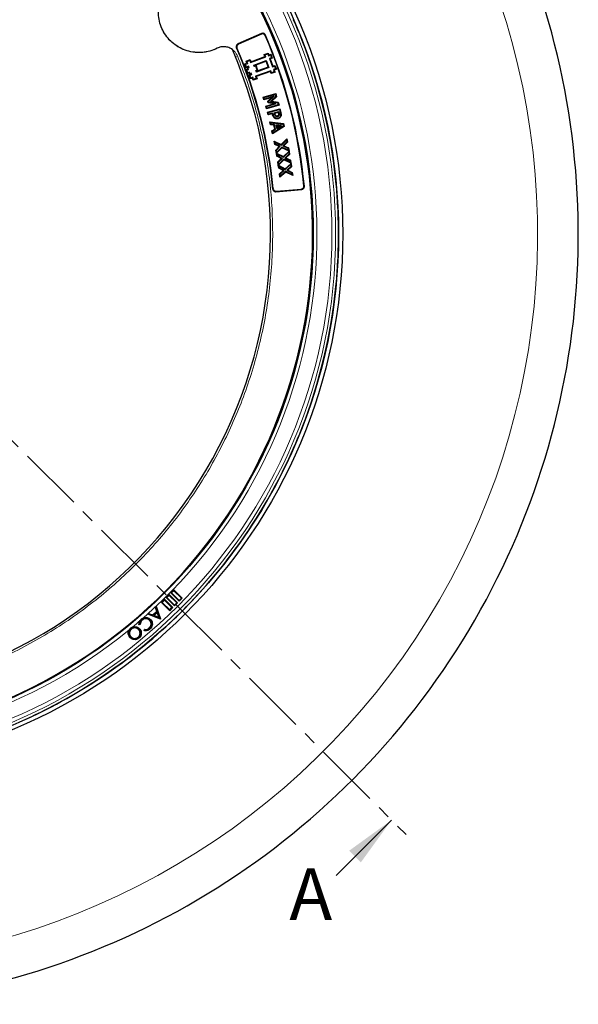
# Model space of a CAD drawing. Units: millimetres. Extents: x 0 to 420, y 0 to 436.
# Drawn here: x 146 to 200, y 120 to 216 of the extents above; entities that cross this region are included whole.
import ezdxf

# ---------------------------------------------------------------- set-up
doc = ezdxf.new("R2010")
doc.units = ezdxf.units.MM
doc.linetypes.add('CENTER', pattern=[10.16, 6.35, -1.27, 1.27, -1.27])
doc.styles.add('SLDTEXTSTYLE0', font='TXT', dxfattribs={"width": 0.605})

msp = doc.modelspace()

# ---------------------------------------------------------------- linework, layer by layer
at = {"color": 7, "linetype": 'Continuous', "lineweight": 25}
for p, q in [((169.6393, 214.5864), (167.3455, 213.5782)), ((169.6185, 214.5333), (167.3982, 213.5575)), ((168.5603, 211.7795), (170.0351, 212.3221)), ((168.5944, 211.8533), (169.9614, 212.3562)), ((169.8874, 212.5573), (170.2633, 212.6956)), ((169.9614, 212.3562), (169.8874, 212.5573)), ((169.8874, 212.5573), (169.9611, 212.5232)), ((169.9611, 212.5232), (170.2293, 212.6219)), ((170.0351, 212.3221), (169.9611, 212.5232)), ((169.9614, 212.3562), (170.0351, 212.3221)), ((170.2633, 212.6956), (170.2293, 212.6219)), ((170.2293, 212.6219), (170.3033, 212.4208)), ((170.2633, 212.6956), (170.3373, 212.4945)), ((170.3033, 212.4208), (170.5044, 212.4948)), ((170.3373, 212.4945), (170.3033, 212.4208)), ((170.3373, 212.4945), (170.5384, 212.5685)), ((170.603, 212.2266), (170.4019, 212.1526)), ((170.5384, 212.5685), (170.5044, 212.4948)), ((170.5044, 212.4948), (170.603, 212.2266)), ((170.5384, 212.5685), (170.6767, 212.1926)), ((170.6767, 212.1926), (170.603, 212.2266)), ((173.9462, 212.9303), (173.9466, 212.9305)), ((168.0174, 211.641), (168.2185, 211.715)), ((168.1557, 211.2651), (168.0174, 211.641)), ((168.0174, 211.641), (168.0911, 211.6069)), ((168.0911, 211.6069), (168.2922, 211.6809)), ((168.1897, 211.3388), (168.0911, 211.6069)), ((168.1445, 211.9161), (168.5204, 212.0544)), ((168.1445, 211.9161), (168.2182, 211.882)), ((168.2185, 211.715), (168.1445, 211.9161)), ((168.3568, 211.339), (168.1557, 211.2651)), ((168.1557, 211.2651), (168.1897, 211.3388)), ((168.3908, 211.4128), (168.1897, 211.3388)), ((168.2182, 211.882), (168.4863, 211.9807)), ((168.2922, 211.6809), (168.2182, 211.882)), ((168.2185, 211.715), (168.2922, 211.6809)), ((168.2324, 211.2634), (168.3665, 211.3127)), ((168.2817, 211.1293), (168.2324, 211.2634)), ((168.2324, 211.2634), (168.3061, 211.2294)), ((168.3061, 211.2294), (168.4402, 211.2787)), ((168.3568, 211.339), (168.3908, 211.4128)), ((168.3665, 211.3127), (168.3568, 211.339)), ((168.3665, 211.3127), (168.4402, 211.2787)), ((168.4402, 211.2787), (168.3908, 211.4128)), ((168.4863, 211.9807), (168.5204, 212.0544)), ((168.4863, 211.9807), (168.5603, 211.7795)), ((168.5204, 212.0544), (168.5944, 211.8533)), ((168.5944, 211.8533), (168.5603, 211.7795)), ((168.8848, 211.5184), (170.0914, 211.9623)), ((168.9341, 211.3843), (168.8848, 211.5184)), ((168.8848, 211.5184), (168.9585, 211.4843)), ((168.9341, 211.3843), (168.9681, 211.458)), ((169.0682, 211.4336), (168.9341, 211.3843)), ((168.9585, 211.4843), (170.0573, 211.8886)), ((168.9681, 211.458), (168.9585, 211.4843)), ((169.1022, 211.5073), (168.9681, 211.458)), ((169.0682, 211.4336), (169.1022, 211.5073)), ((169.2161, 211.0314), (169.0682, 211.4336)), ((169.2899, 210.9973), (169.1022, 211.5073)), ((170.338, 211.2919), (169.1314, 210.848)), ((170.2643, 211.326), (169.1654, 210.9217)), ((170.0914, 211.9623), (170.0573, 211.8886)), ((170.0573, 211.8886), (170.2643, 211.326)), ((170.0914, 211.9623), (170.338, 211.2919)), ((170.2643, 211.326), (170.338, 211.2919)), ((170.4019, 212.1526), (170.6979, 211.3482)), ((170.4756, 212.1186), (170.4019, 212.1526)), ((170.6767, 212.1926), (170.4756, 212.1186)), ((170.4756, 212.1186), (170.7319, 211.4219)), ((170.6979, 211.3482), (170.899, 211.4222)), ((170.7319, 211.4219), (170.6979, 211.3482)), ((170.7319, 211.4219), (170.933, 211.4959)), ((170.933, 211.4959), (170.899, 211.4222)), ((170.899, 211.4222), (170.9976, 211.154)), ((170.933, 211.4959), (171.0713, 211.12)), ((168.1476, 211.08), (168.2817, 211.1293)), ((168.1476, 211.08), (168.2213, 211.046)), ((168.2859, 210.7041), (168.1476, 211.08)), ((168.2213, 211.046), (168.3554, 211.0953)), ((168.32, 210.7778), (168.2213, 211.046)), ((168.2817, 211.1293), (168.3554, 211.0953)), ((168.2859, 210.7041), (168.32, 210.7778)), ((168.42, 210.7534), (168.2859, 210.7041)), ((168.3554, 211.0953), (168.3061, 211.2294)), ((168.4541, 210.8271), (168.32, 210.7778)), ((168.412, 210.5684), (168.6131, 210.6424)), ((168.412, 210.5684), (168.4857, 210.5343)), ((168.5503, 210.1925), (168.412, 210.5684)), ((168.42, 210.7534), (168.4541, 210.8271)), ((168.4693, 210.6194), (168.42, 210.7534)), ((168.5034, 210.6931), (168.4541, 210.8271)), ((168.4693, 210.6194), (168.5034, 210.6931)), ((168.6034, 210.6687), (168.4693, 210.6194)), ((168.4857, 210.5343), (168.6868, 210.6083)), ((168.5843, 210.2662), (168.4857, 210.5343)), ((168.6375, 210.7424), (168.5034, 210.6931)), ((168.7854, 210.3402), (168.5843, 210.2662)), ((168.6034, 210.6687), (168.6375, 210.7424)), ((168.6131, 210.6424), (168.6034, 210.6687)), ((168.6131, 210.6424), (168.6868, 210.6083)), ((168.6868, 210.6083), (168.6375, 210.7424)), ((168.7514, 210.2665), (168.7854, 210.3402)), ((168.8594, 210.1391), (168.7854, 210.3402)), ((170.5284, 210.9814), (169.0536, 210.4388)), ((169.0536, 210.4388), (169.1276, 210.2377)), ((169.1273, 210.4048), (169.0536, 210.4388)), ((169.0821, 210.9821), (169.2161, 211.0314)), ((169.1314, 210.848), (169.0821, 210.9821)), ((169.0821, 210.9821), (169.1558, 210.948)), ((170.4943, 210.9077), (169.1273, 210.4048)), ((169.1273, 210.4048), (169.2013, 210.2037)), ((169.1314, 210.848), (169.1654, 210.9217)), ((169.1558, 210.948), (169.2899, 210.9973)), ((169.1654, 210.9217), (169.1558, 210.948)), ((169.2161, 211.0314), (169.2899, 210.9973)), ((170.4943, 210.9077), (170.5284, 210.9814)), ((170.5683, 210.7066), (170.4943, 210.9077)), ((170.6024, 210.7803), (170.5284, 210.9814)), ((170.9442, 210.8449), (170.5683, 210.7066)), ((170.5683, 210.7066), (170.6024, 210.7803)), ((170.8705, 210.879), (170.6024, 210.7803)), ((170.9976, 211.154), (170.7965, 211.0801)), ((170.7965, 211.0801), (170.8705, 210.879)), ((170.8702, 211.046), (170.7965, 211.0801)), ((171.0713, 211.12), (170.8702, 211.046)), ((170.8702, 211.046), (170.9442, 210.8449)), ((170.9442, 210.8449), (170.8705, 210.879)), ((171.0713, 211.12), (170.9976, 211.154)), ((168.7514, 210.2665), (168.5503, 210.1925)), ((168.5503, 210.1925), (168.5843, 210.2662)), ((168.8254, 210.0654), (168.7514, 210.2665)), ((169.2013, 210.2037), (168.8254, 210.0654)), ((168.8254, 210.0654), (168.8594, 210.1391)), ((169.1276, 210.2377), (168.8594, 210.1391)), ((169.2013, 210.2037), (169.1276, 210.2377)), ((169.7961, 208.4073), (171.0092, 208.7533)), ((169.8688, 208.1517), (169.7961, 208.4073)), ((169.7961, 208.4073), (169.867, 208.3678)), ((169.867, 208.3678), (170.9697, 208.6824)), ((170.8586, 208.4938), (169.9083, 208.2227)), ((170.3004, 208.0032), (170.8586, 208.4938)), ((171.0302, 208.4697), (170.5017, 207.9987)), ((170.6293, 208.3687), (170.8586, 208.4938)), ((171.0952, 208.4508), (170.6302, 208.0363)), ((171.0092, 208.7533), (170.9697, 208.6824)), ((170.9697, 208.6824), (171.0302, 208.4697)), ((171.0092, 208.7533), (171.0952, 208.4508)), ((171.0952, 208.4508), (171.0302, 208.4697)), ((169.9083, 208.2227), (169.867, 208.3678)), ((170.6293, 208.3687), (169.8688, 208.1517)), ((169.8688, 208.1517), (169.9083, 208.2227)), ((170.0403, 207.5513), (170.8025, 207.7687)), ((170.0403, 207.5513), (170.1113, 207.5118)), ((170.1172, 207.2812), (170.0403, 207.5513)), ((170.1113, 207.5118), (171.0616, 207.7829)), ((170.1567, 207.3522), (170.1113, 207.5118)), ((171.3303, 207.6273), (170.1172, 207.2812)), ((171.2593, 207.6668), (170.1567, 207.3522)), ((170.2352, 208.0223), (170.6293, 208.3687)), ((170.2352, 208.0223), (170.3004, 208.0032)), ((170.2824, 207.8572), (170.2352, 208.0223)), ((170.2824, 207.8572), (170.3277, 207.9077)), ((170.8025, 207.7687), (170.2824, 207.8572)), ((170.3277, 207.9077), (170.3004, 208.0032)), ((171.0616, 207.7829), (170.3277, 207.9077)), ((170.6302, 208.0363), (170.5017, 207.9987)), ((170.5017, 207.9987), (171.1964, 207.8876)), ((170.6302, 208.0363), (171.2416, 207.9385)), ((170.8025, 207.7687), (171.0616, 207.7829)), ((171.1964, 207.8876), (171.2416, 207.9385)), ((171.1964, 207.8876), (171.2593, 207.6668)), ((171.2416, 207.9385), (171.3303, 207.6273)), ((171.3303, 207.6273), (171.2593, 207.6668)), ((170.1172, 207.2812), (170.1567, 207.3522)), ((170.2014, 206.9673), (171.415, 207.2772)), ((170.2708, 206.6965), (170.2014, 206.9673)), ((170.2014, 206.9673), (170.2713, 206.9258)), ((170.6769, 206.8002), (170.2708, 206.6965)), ((170.2708, 206.6965), (170.3122, 206.7663)), ((170.2713, 206.9258), (171.3736, 207.2074)), ((170.3122, 206.7663), (170.2713, 206.9258)), ((170.7183, 206.8701), (170.3122, 206.7663)), ((170.6769, 206.8002), (170.7183, 206.8701)), ((170.6971, 206.7212), (170.6769, 206.8002)), ((170.7527, 206.7355), (170.7183, 206.8701)), ((170.8488, 206.9034), (171.284, 207.0143)), ((170.8488, 206.9034), (170.9186, 206.8619)), ((170.8767, 206.7937), (170.8488, 206.9034)), ((170.9186, 206.8619), (171.2425, 206.9445)), ((170.9322, 206.8083), (170.9186, 206.8619)), ((171.284, 207.0143), (171.2425, 206.9445)), ((171.2425, 206.9445), (171.2622, 206.8673)), ((171.284, 207.0143), (171.3179, 206.8813)), ((171.415, 207.2772), (171.3736, 207.2074)), ((171.3736, 207.2074), (171.4504, 206.9074)), ((171.415, 207.2772), (171.5061, 206.9212)), ((170.5085, 205.7315), (170.4424, 206.0215)), ((170.4424, 206.0215), (170.5168, 205.9539)), ((170.4424, 206.0215), (171.7588, 205.8484)), ((170.5085, 205.7315), (170.5555, 205.7837)), ((170.8377, 205.6921), (170.5085, 205.7315)), ((170.5555, 205.7837), (170.5168, 205.9539)), ((170.5168, 205.9539), (171.7117, 205.7966)), ((170.8847, 205.7443), (170.5555, 205.7837)), ((171.8218, 205.572), (170.7102, 204.8457)), ((171.757, 205.5982), (170.7479, 204.9389)), ((170.8377, 205.6921), (170.8847, 205.7443)), ((170.9239, 205.3138), (170.8377, 205.6921)), ((170.9889, 205.2871), (170.8847, 205.7443)), ((170.9272, 206.3607), (170.9585, 206.4088)), ((171.5738, 205.6612), (171.0258, 205.7275)), ((171.0258, 205.7275), (171.1088, 205.3636)), ((171.1, 205.6607), (171.0258, 205.7275)), ((171.1466, 205.456), (171.1, 205.6607)), ((171.1, 205.6607), (171.4082, 205.6234)), ((171.1088, 205.3636), (171.5738, 205.6612)), ((171.4082, 205.6234), (171.1466, 205.456)), ((171.5738, 205.6612), (171.4082, 205.6234)), ((171.7588, 205.8484), (171.7117, 205.7966)), ((171.7117, 205.7966), (171.757, 205.5982)), ((171.8218, 205.572), (171.757, 205.5982)), ((171.7588, 205.8484), (171.8218, 205.572)), ((170.6441, 205.1357), (170.9239, 205.3138)), ((170.7102, 204.8457), (170.6441, 205.1357)), ((170.7091, 205.109), (170.6441, 205.1357)), ((170.7091, 205.109), (170.9889, 205.2871)), ((170.7479, 204.9389), (170.7091, 205.109)), ((170.7102, 204.8457), (170.7479, 204.9389)), ((170.9239, 205.3138), (170.9889, 205.2871)), ((171.1466, 205.456), (171.1088, 205.3636)), ((170.9135, 203.8278), (170.8559, 204.1416)), ((170.8559, 204.1416), (170.9325, 204.0424)), ((170.8559, 204.1416), (171.5473, 203.8183)), ((170.9135, 203.8278), (170.9647, 203.8673)), ((171.3545, 203.6217), (170.9135, 203.8278)), ((170.9647, 203.8673), (170.9325, 204.0424)), ((170.9325, 204.0424), (171.5598, 203.749)), ((171.4523, 203.6394), (170.9647, 203.8673)), ((171.0152, 203.2759), (171.3545, 203.6217)), ((171.0771, 203.257), (171.4523, 203.6394)), ((171.3545, 203.6217), (171.4523, 203.6394)), ((171.5473, 203.8183), (172.085, 204.3669)), ((171.5473, 203.8183), (171.5598, 203.749)), ((171.5598, 203.749), (172.0485, 204.2476)), ((172.0826, 204.0619), (171.7076, 203.6798)), ((171.8054, 203.6974), (171.7076, 203.6798)), ((171.7076, 203.6798), (172.195, 203.4516)), ((172.1445, 204.043), (171.8054, 203.6974)), ((171.8054, 203.6974), (172.2461, 203.4911)), ((172.085, 204.3669), (172.0485, 204.2476)), ((172.0485, 204.2476), (172.0826, 204.0619)), ((172.1445, 204.043), (172.0826, 204.0619)), ((172.085, 204.3669), (172.1445, 204.043)), ((171.0747, 202.9521), (171.0152, 203.2759)), ((171.0152, 203.2759), (171.0771, 203.257)), ((171.1112, 203.0713), (171.0747, 202.9521)), ((171.0749, 202.9524), (171.0747, 202.9521)), ((171.0749, 202.9524), (171.0801, 202.9687)), ((171.1202, 202.668), (171.0749, 202.9524)), ((171.1112, 203.0713), (171.0771, 203.257)), ((171.0931, 202.9709), (171.0801, 202.9687)), ((171.0801, 202.9687), (171.1444, 202.8812)), ((171.6128, 203.5006), (171.0931, 202.9709)), ((171.0931, 202.9709), (171.7508, 202.6435)), ((171.6003, 203.5698), (171.1112, 203.0713)), ((171.1202, 202.668), (171.1723, 202.7062)), ((171.5536, 202.4522), (171.1202, 202.668)), ((171.1444, 202.8812), (171.7616, 202.574)), ((171.1723, 202.7062), (171.1444, 202.8812)), ((171.6518, 202.4675), (171.1723, 202.7062)), ((171.6128, 203.5006), (171.6003, 203.5698)), ((172.2272, 203.2765), (171.6003, 203.5698)), ((172.3038, 203.1773), (171.6128, 203.5006)), ((171.7508, 202.6435), (172.2994, 203.1767)), ((171.7508, 202.6435), (171.7616, 202.574)), ((171.7616, 202.574), (172.2601, 203.0585)), ((172.2897, 202.8728), (171.9071, 202.5016)), ((172.3511, 202.8524), (172.0053, 202.5168)), ((172.2461, 203.4911), (172.195, 203.4516)), ((172.195, 203.4516), (172.2272, 203.2765)), ((172.3038, 203.1773), (172.2272, 203.2765)), ((172.2461, 203.4911), (172.3038, 203.1773)), ((172.2994, 203.1767), (172.2601, 203.0585)), ((172.2601, 203.0585), (172.2897, 202.8728)), ((172.3511, 202.8524), (172.2897, 202.8728)), ((172.2994, 203.1767), (172.3511, 202.8524)), ((171.2077, 202.1165), (171.5536, 202.4522)), ((171.2077, 202.1165), (171.269, 202.096)), ((171.2554, 201.8168), (171.2077, 202.1165)), ((171.2971, 201.5016), (171.2553, 201.8169)), ((171.2553, 201.8169), (171.3267, 201.7148)), ((171.2553, 201.8169), (171.2554, 201.8168)), ((171.2637, 201.8053), (171.2554, 201.8168)), ((171.2986, 201.9104), (171.2637, 201.8053)), ((171.2744, 201.8069), (171.2637, 201.8053)), ((171.269, 202.096), (171.6518, 202.4675)), ((171.2986, 201.9104), (171.269, 202.096)), ((171.8084, 202.3251), (171.2744, 201.8069)), ((171.2744, 201.8069), (171.931, 201.4642)), ((171.7976, 202.3946), (171.2986, 201.9104)), ((171.3501, 201.5387), (171.3267, 201.7148)), ((171.3267, 201.7148), (171.94, 201.3948)), ((171.5536, 202.4522), (171.6518, 202.4675)), ((172.4144, 202.0876), (171.7976, 202.3946)), ((171.8084, 202.3251), (171.7976, 202.3946)), ((172.4886, 201.9865), (171.8084, 202.3251)), ((172.0053, 202.5168), (171.9071, 202.5016)), ((171.9071, 202.5016), (172.3865, 202.2626)), ((171.931, 201.4642), (172.4991, 201.9805)), ((171.94, 201.3948), (172.4566, 201.8643)), ((172.0053, 202.5168), (172.4385, 202.3008)), ((172.4385, 202.3008), (172.3865, 202.2626)), ((172.3865, 202.2626), (172.4144, 202.0876)), ((172.4886, 201.9865), (172.4144, 202.0876)), ((172.4385, 202.3008), (172.4886, 201.9865)), ((172.4991, 201.9805), (172.4566, 201.8643)), ((172.4566, 201.8643), (172.4815, 201.6776)), ((172.4991, 201.9805), (172.5423, 201.6553)), ((171.2971, 201.5016), (171.3501, 201.5387)), ((171.7262, 201.2777), (171.2971, 201.5016)), ((171.8257, 201.2906), (171.3501, 201.5387)), ((171.3695, 200.9535), (171.7262, 201.2777)), ((171.4127, 200.628), (171.3695, 200.9535)), ((171.3695, 200.9535), (171.4304, 200.9312)), ((171.9806, 201.1446), (171.4127, 200.628)), ((171.4552, 200.7442), (171.4127, 200.628)), ((171.4304, 200.9312), (171.8257, 201.2906)), ((171.4552, 200.7442), (171.4304, 200.9312)), ((171.9716, 201.2141), (171.4552, 200.7442)), ((171.7262, 201.2777), (171.8257, 201.2906)), ((171.931, 201.4642), (171.94, 201.3948)), ((172.5851, 200.8938), (171.9716, 201.2141)), ((171.9806, 201.1446), (171.9716, 201.2141)), ((172.6566, 200.7917), (171.9806, 201.1446)), ((172.4815, 201.6776), (172.0861, 201.3183)), ((172.1856, 201.3311), (172.0861, 201.3183)), ((172.0861, 201.3183), (172.5618, 201.0701)), ((172.5423, 201.6553), (172.1856, 201.3311)), ((172.1856, 201.3311), (172.6148, 201.1072)), ((172.5423, 201.6553), (172.4815, 201.6776)), ((172.6148, 201.1072), (172.5618, 201.0701)), ((172.5618, 201.0701), (172.5851, 200.8938)), ((172.6566, 200.7917), (172.5851, 200.8938)), ((172.6148, 201.1072), (172.6566, 200.7917)), ((171.0372, 199.2324), (173.5327, 199.4567)), ((171.0733, 199.276), (173.4889, 199.4931)), ((173.9466, 177.3253), (173.9462, 177.3254)), ((172.3061, 173.3659), (172.3065, 173.3658)), ((161.1272, 160.5807), (160.8241, 160.2776)), ((161.1272, 160.4994), (161.1272, 160.5807)), ((161.9353, 159.7725), (161.1272, 160.5807)), ((160.218, 159.6715), (159.915, 159.3685)), ((160.218, 159.5903), (160.218, 159.6715)), ((161.0262, 158.8634), (160.218, 159.6715)), ((160.6726, 160.1261), (160.3696, 159.823)), ((160.4508, 159.823), (160.3696, 159.823)), ((160.3696, 159.823), (161.1777, 159.0149)), ((160.6726, 160.0449), (160.4508, 159.823)), ((160.4508, 159.823), (161.1777, 159.0961)), ((160.6726, 160.0449), (160.6726, 160.1261)), ((161.4807, 159.318), (160.6726, 160.1261)), ((161.3995, 159.318), (160.6726, 160.0449)), ((160.9053, 160.2776), (160.8241, 160.2776)), ((160.8241, 160.2776), (161.6322, 159.4695)), ((161.1272, 160.4994), (160.9053, 160.2776)), ((160.9053, 160.2776), (161.6322, 159.5507)), ((161.8541, 159.7725), (161.1272, 160.4994)), ((161.6322, 159.5507), (161.8541, 159.7725)), ((161.6322, 159.4695), (161.9353, 159.7725)), ((161.8541, 159.7725), (161.9353, 159.7725)), ((163.436, 160.0901), (163.4357, 160.0904)), ((159.3274, 158.9166), (159.4243, 159.0089)), ((159.3489, 158.9112), (159.3274, 158.9166)), ((159.4638, 158.501), (159.3274, 158.9166)), ((159.3489, 158.9112), (159.4158, 158.9749)), ((159.4853, 158.4956), (159.3489, 158.9112)), ((159.4158, 158.9749), (159.4243, 159.0089)), ((159.4158, 158.9749), (159.8195, 157.7541)), ((159.4243, 159.0089), (159.841, 157.7487)), ((159.9962, 159.3685), (159.915, 159.3685)), ((159.915, 159.3685), (160.7231, 158.5603)), ((160.218, 159.5903), (159.9962, 159.3685)), ((159.9962, 159.3685), (160.7231, 158.6415)), ((160.945, 158.8634), (160.218, 159.5903)), ((160.7231, 158.6415), (160.945, 158.8634)), ((160.7231, 158.5603), (161.0262, 158.8634)), ((160.945, 158.8634), (161.0262, 158.8634)), ((161.1777, 159.0961), (161.3995, 159.318)), ((161.1777, 159.0149), (161.4807, 159.318)), ((161.1777, 159.0961), (161.1777, 159.0149)), ((161.3995, 159.318), (161.4807, 159.318)), ((161.6322, 159.5507), (161.6322, 159.4695)), ((157.971, 157.7215), (157.8559, 157.592)), ((158.1396, 157.8395), (157.971, 157.7215)), ((157.9836, 157.7076), (157.971, 157.7215)), ((158.5874, 158.2117), (158.6807, 158.3007)), ((158.6216, 158.2185), (158.5874, 158.2117)), ((159.8199, 157.7286), (158.5874, 158.2117)), ((158.6216, 158.2185), (158.685, 158.2789)), ((159.8156, 157.7504), (158.6216, 158.2185)), ((158.685, 158.2789), (158.6807, 158.3007)), ((158.6807, 158.3007), (159.0894, 158.1446)), ((158.685, 158.2789), (159.0938, 158.1229)), ((159.0894, 158.1446), (159.4638, 158.501)), ((159.0938, 158.1229), (159.0894, 158.1446)), ((159.0938, 158.1229), (159.4853, 158.4956)), ((159.513, 158.4142), (159.1731, 158.0904)), ((159.1731, 158.0904), (159.2074, 158.0971)), ((159.1731, 158.0904), (159.6854, 157.8913)), ((159.5045, 158.3801), (159.2074, 158.0971)), ((159.2074, 158.0971), (159.6552, 157.9232)), ((159.4853, 158.4956), (159.4638, 158.501)), ((159.513, 158.4142), (159.5045, 158.3801)), ((159.6552, 157.9232), (159.5045, 158.3801)), ((159.6854, 157.8913), (159.513, 158.4142)), ((159.6854, 157.8913), (159.6552, 157.9232)), ((159.8195, 157.7541), (159.8156, 157.7504)), ((159.8156, 157.7504), (159.8199, 157.7286)), ((159.8195, 157.7541), (159.841, 157.7487)), ((159.841, 157.7487), (159.8199, 157.7286)), ((160.7231, 158.6415), (160.7231, 158.5603)), ((156.9331, 156.8594), (156.7894, 156.6949)), ((157.1239, 156.9708), (156.9331, 156.8594)), ((156.9451, 156.8448), (156.9331, 156.8594)), ((156.9986, 156.7865), (157.0105, 156.772)), ((157.8608, 157.203), (157.7424, 157.1928)), ((157.8421, 157.2202), (157.7601, 157.2132)), ((158.029, 157.6467), (158.0416, 157.6328)), ((158.75, 156.8595), (158.7374, 156.8735)), ((158.7937, 157.62), (158.7798, 157.6074)), ((158.8052, 156.8008), (158.8179, 156.787)), ((158.8667, 157.6719), (158.8806, 157.6844)), ((160.4052, 157.0599), (160.4055, 157.0597)), ((156.8629, 155.9856), (156.8484, 155.9737)), ((156.9295, 156.0404), (156.9439, 156.0524)), ((157.674, 155.967), (157.662, 155.9814)), ((157.7366, 156.713), (157.7221, 156.701)), ((158.258, 156.6222), (158.2798, 156.7395)), ((158.2798, 156.6372), (158.2949, 156.7183)), ((147.1298, 148.1891), (147.1297, 148.1895))]:
    msp.add_line(p, q, dxfattribs=at)
at = {"color": 8, "linetype": 'Continuous', "lineweight": 18}
for p, q in [((169.6393, 214.5864), (169.6185, 214.5333)), ((170.0128, 214.4397), (169.9921, 214.3864)), ((167.2522, 213.1864), (167.1996, 213.2069)), ((167.3982, 213.5575), (167.3455, 213.5782)), ((167.2869, 212.4245), (167.0978, 212.3465)), ((170.6971, 206.7212), (170.7527, 206.7355)), ((170.8767, 206.7937), (170.9322, 206.8083)), ((171.3179, 206.8813), (171.2622, 206.8673)), ((171.4504, 206.9074), (171.5061, 206.9212)), ((173.7891, 199.7655), (173.7452, 199.8021)), ((170.7302, 199.4871), (170.7664, 199.5304)), ((171.0372, 199.2324), (171.0733, 199.276)), ((173.5327, 199.4567), (173.4889, 199.4931))]:
    msp.add_line(p, q, dxfattribs=at)
at = {"color": 7, "linetype": 'CENTER', "lineweight": 18}
msp.add_line((125.3678, 195.1279), (183.6591, 136.8185), dxfattribs=at)
at = {"color": 7, "linetype": 'Continuous', "lineweight": 18}
msp.add_line((176.8703, 132.8597), (182.2451, 138.2329), dxfattribs=at)
at = {"color": 7, "linetype": 'Continuous', "lineweight": 25, "flags": 128}
for points in [[(171.0077, 206.553), (171.0212, 206.5735), (171.0394, 206.6009)], [(171.1732, 206.582), (171.1783, 206.5622), (171.1876, 206.5264)], [(171.3313, 206.6554), (171.3117, 206.6612), (171.2762, 206.6717)], [(171.5152, 206.5595), (171.488, 206.5685), (171.4607, 206.5774)], [(171.2457, 206.312), (171.2387, 206.3398), (171.2317, 206.3677)], [(158.4783, 157.881), (158.479, 157.8866), (158.4797, 157.8921), (158.4806, 157.8996)], [(157.8039, 156.7683), (157.8082, 156.7719), (157.8126, 156.7755), (157.8183, 156.7803)], [(157.8421, 157.2202), (157.8515, 157.2116), (157.8608, 157.203)], [(157.7289, 155.909), (157.7325, 155.9046), (157.736, 155.9003), (157.7408, 155.8944)]]:
    msp.add_lwpolyline(points, dxfattribs=at)
at = {"color": 7, "linetype": 'Continuous', "lineweight": 25}
for radius in [52.1429, 51.7381, 49.2857]:
    msp.add_circle((125.3678, 195.1279), radius, dxfattribs=at)
at = {"color": 8, "linetype": 'Continuous', "lineweight": 18}
for radius in [51.4552, 51.0985]:
    msp.add_circle((125.3678, 195.1279), radius, dxfattribs=at)
for radius, start, end in [(49.6429, 311.311433, 309.268445), (71.0491, 274.427346, 25.572654), (49.6429, 309.768796, 310.876907)]:
    msp.add_arc((125.3678, 195.1279), radius, start, end, dxfattribs=at)
at = {"color": 7, "linetype": 'Continuous', "lineweight": 25}
for radius, start, end in [(49.2143, 29.431195, 209.431195), (75, 274.385992, 25.614008), (49.2143, 209.431195, 29.431195), (51.7377, 21.292351, 23.707649), (48.6027, 5.518754, 23.343636), (48.6429, 5.470861, 23.391529), (45.5714, 5.489178, 23.373212), (45.6116, 5.539, 23.32339), (51.7377, 5.671296, 21.292351), (45.1429, 275.492636, 23.369752), (51.7377, 3.33197, 5.671296), (51.7377, 356.66803, 3.33197), (51.7377, 354.328704, 356.66803), (51.7377, 338.707649, 354.328704), (51.7377, 336.292351, 338.707649), (51.7377, 316.207649, 336.292351), (51.7377, 313.792351, 316.207649), (51.7377, 293.707649, 313.792351)]:
    msp.add_arc((125.3678, 195.1279), radius, start, end, dxfattribs=at)
msp.add_open_spline([(165.328, 213.1566), (165.0986, 213.0571), (164.6398, 212.8582), (163.8959, 212.7316), (163.1446, 212.7381), (162.4073, 212.8891), (161.712, 213.1761), (161.0834, 213.5895), (160.5443, 214.1142), (160.1141, 214.7314), (159.8084, 215.4187), (159.638, 216.1515), (159.6092, 216.9033), (159.7231, 217.6468), (159.9751, 218.356), (160.358, 219.0024), (160.8511, 219.5737), (161.2585, 219.8635), (161.4623, 220.0084)], degree=3, dxfattribs=at)
at = {"color": 8, "linetype": 'Continuous', "lineweight": 18}
for points, knots in [([(165.328, 213.1566), (165.1863, 213.0916), (164.8989, 212.9599), (164.4353, 212.8276), (163.8612, 212.7336), (163.1749, 212.7336), (162.4067, 212.8868), (161.6839, 213.1891), (161.0468, 213.6188), (160.5232, 214.1421), (160.161, 214.6686), (159.9194, 215.1631), (159.7615, 215.618), (159.6401, 216.1872), (159.6057, 216.8726), (159.7208, 217.6473), (159.9866, 218.3847), (160.3854, 219.0405), (160.8781, 219.5958), (161.2711, 219.8734), (161.4623, 220.0084)], [0, 0, 0, 0, 0.0390237, 0.0791801, 0.1203977, 0.1845875, 0.2500471, 0.3155067, 0.3796965, 0.4414883, 0.5, 0.5390224, 0.5791801, 0.6203977, 0.6845875, 0.7500471, 0.8155067, 0.8796965, 0.9414883, 1, 1, 1, 1]), ([(167.2869, 212.4245), (167.2441, 212.5127), (167.1586, 212.6894), (166.9655, 212.9138), (166.7343, 213.0962), (166.47, 213.227), (166.1847, 213.3014), (165.8906, 213.3151), (165.598, 213.2723), (165.4179, 213.1951), (165.328, 213.1566)], [0, 0, 0, 0, 0.1251284, 0.250443, 0.3751854, 0.500145, 0.6253387, 0.7499153, 0.8751512, 1, 1, 1, 1]), ([(130.4544, 150.0667), (131.3007, 150.1762), (132.9933, 150.3952), (135.5206, 150.9083), (138.033, 151.5584), (140.5312, 152.3641), (142.9899, 153.3165), (145.4051, 154.4187), (147.7573, 155.663), (150.0372, 157.0469), (152.2322, 158.5619), (154.3293, 160.1999), (156.3225, 161.9535), (158.1969, 163.8081), (159.9529, 165.7589), (161.5752, 167.785), (163.0695, 169.8859), (164.4334, 172.0532), (165.6731, 174.2939), (166.7917, 176.6167), (167.7831, 179.0154), (168.6439, 181.495), (169.3633, 184.0318), (169.9369, 186.6239), (170.3592, 189.2511), (170.6265, 191.9047), (170.7379, 194.5695), (170.6923, 197.2301), (170.4918, 199.8773), (170.139, 202.4904), (169.6388, 205.0672), (168.9953, 207.5813), (168.2247, 210.0423), (167.5995, 211.6304), (167.2869, 212.4245)], [0, 0, 0, 0, 0.0305167, 0.0610338, 0.0921701, 0.1233073, 0.154871, 0.1864355, 0.2182173, 0.25, 0.2817818, 0.3135645, 0.3451282, 0.3766927, 0.407829, 0.4389662, 0.4694827, 0.5, 0.5305165, 0.5610338, 0.5921701, 0.6233073, 0.654871, 0.6864355, 0.7182173, 0.75, 0.7817818, 0.8135645, 0.8451282, 0.8766927, 0.907829, 0.9389662, 0.9694829, 1, 1, 1, 1])]:
    msp.add_open_spline(points, degree=3, knots=knots, dxfattribs=at)
at = {"color": 7, "linetype": 'Continuous', "lineweight": 25}
for points, knots in [([(169.9921, 214.3864), (169.9766, 214.4146), (169.9455, 214.4709), (169.867, 214.5296), (169.7758, 214.5596), (169.689, 214.5589), (169.6389, 214.5407), (169.6185, 214.5333)], [0, 0, 0, 0, 0.2147931, 0.4296898, 0.6423071, 0.8539531, 1, 1, 1, 1]), ([(170.0128, 214.4397), (169.9973, 214.4678), (169.9662, 214.5241), (169.8876, 214.5828), (169.7964, 214.6126), (169.7096, 214.6118), (169.6597, 214.5937), (169.6393, 214.5864)], [0, 0, 0, 0, 0.2149037, 0.4299108, 0.6426409, 0.8544032, 1, 1, 1, 1]), ([(166.8073, 213.0344), (166.696, 213.1027), (166.4732, 213.2394), (166.0857, 213.3186), (165.6906, 213.3037), (165.4488, 213.2056), (165.328, 213.1566)], [0, 0, 0, 0, 0.2501078, 0.5003026, 0.7503468, 1, 1, 1, 1]), ([(167.3455, 213.5782), (167.3175, 213.5625), (167.2614, 213.531), (167.2032, 213.4521), (167.1738, 213.3607), (167.1751, 213.2752), (167.1927, 213.2262), (167.1996, 213.2069)], [0, 0, 0, 0, 0.21650817, 0.4331186, 0.64748431, 0.8609322, 1, 1, 1, 1]), ([(167.3982, 213.5575), (167.3701, 213.5418), (167.3141, 213.5103), (167.2559, 213.4314), (167.2265, 213.34), (167.2278, 213.2545), (167.2453, 213.2057), (167.2522, 213.1864)], [0, 0, 0, 0, 0.2166253, 0.4333527, 0.6478378, 0.8614086, 1, 1, 1, 1]), ([(170.9272, 206.3607), (170.8883, 206.3916), (170.8025, 206.4597), (170.7334, 206.593), (170.7071, 206.6857), (170.6971, 206.7212)], [0, 0, 0, 0, 0.33764928, 0.74638534, 1, 1, 1, 1]), ([(170.9585, 206.4088), (170.9199, 206.4404), (170.8404, 206.5052), (170.7831, 206.6277), (170.7608, 206.7066), (170.7527, 206.7355)], [0, 0, 0, 0, 0.3751579, 0.771077, 1, 1, 1, 1]), ([(171.0077, 206.553), (170.9872, 206.5704), (170.9369, 206.613), (170.9024, 206.703), (170.8843, 206.7668), (170.8767, 206.7937)], [0, 0, 0, 0, 0.2851271, 0.6983102, 1, 1, 1, 1]), ([(171.0394, 206.6009), (171.0244, 206.6137), (170.9811, 206.6509), (170.9547, 206.7292), (170.9384, 206.7864), (170.9322, 206.8083)], [0, 0, 0, 0, 0.24521396, 0.71217728, 1, 1, 1, 1]), ([(171.1876, 206.5264), (171.172, 206.5231), (171.1343, 206.5151), (171.07, 206.5188), (171.0288, 206.5414), (171.0077, 206.553)], [0, 0, 0, 0, 0.2543762, 0.618479, 1, 1, 1, 1]), ([(171.1732, 206.582), (171.1591, 206.579), (171.1309, 206.573), (171.0861, 206.5765), (171.0564, 206.5904), (171.0414, 206.5997), (171.0394, 206.6009)], [0, 0, 0, 0, 0.30789173, 0.61879822, 0.9486017, 1, 1, 1, 1]), ([(171.2762, 206.6717), (171.2714, 206.6593), (171.2619, 206.6345), (171.23, 206.6032), (171.1979, 206.589), (171.1773, 206.5831), (171.1732, 206.582)], [0, 0, 0, 0, 0.2773356, 0.5499152, 0.9103311, 1, 1, 1, 1]), ([(171.3313, 206.6554), (171.3216, 206.6324), (171.3033, 206.5886), (171.2478, 206.5457), (171.207, 206.5326), (171.1876, 206.5264)], [0, 0, 0, 0, 0.3649881, 0.696356, 1, 1, 1, 1]), ([(171.4607, 206.5774), (171.445, 206.5414), (171.4163, 206.4758), (171.3333, 206.401), (171.2671, 206.3793), (171.2317, 206.3677)], [0, 0, 0, 0, 0.3604641, 0.657371, 1, 1, 1, 1]), ([(171.5152, 206.5595), (171.4949, 206.5138), (171.4584, 206.4322), (171.357, 206.3481), (171.2828, 206.324), (171.2457, 206.312)], [0, 0, 0, 0, 0.3889147, 0.6950631, 1, 1, 1, 1]), ([(171.2622, 206.8673), (171.267, 206.8469), (171.2768, 206.805), (171.2877, 206.7391), (171.2801, 206.6945), (171.2762, 206.6717)], [0, 0, 0, 0, 0.3193757, 0.6524315, 1, 1, 1, 1]), ([(171.3179, 206.8813), (171.3227, 206.8608), (171.3323, 206.8198), (171.3454, 206.7441), (171.3367, 206.6892), (171.3313, 206.6554)], [0, 0, 0, 0, 0.2767636, 0.553785, 1, 1, 1, 1]), ([(171.4504, 206.9074), (171.4622, 206.8546), (171.4801, 206.7743), (171.4821, 206.6618), (171.4679, 206.6059), (171.4607, 206.5774)], [0, 0, 0, 0, 0.4843088, 0.7374929, 1, 1, 1, 1]), ([(171.5061, 206.9212), (171.517, 206.8736), (171.542, 206.7646), (171.5391, 206.6391), (171.5181, 206.5691), (171.5152, 206.5595)], [0, 0, 0, 0, 0.4007939, 0.9175905, 1, 1, 1, 1]), ([(171.2457, 206.312), (171.1965, 206.3045), (171.0966, 206.2894), (170.9873, 206.3242), (170.9356, 206.3556), (170.9272, 206.3607)], [0, 0, 0, 0, 0.4489816, 0.9104273, 1, 1, 1, 1]), ([(171.2317, 206.3677), (171.2076, 206.363), (171.1456, 206.3511), (171.0486, 206.3618), (170.9864, 206.3943), (170.9585, 206.4088)], [0, 0, 0, 0, 0.2592872, 0.6687848, 1, 1, 1, 1]), ([(173.4889, 199.4931), (173.5205, 199.499), (173.5837, 199.5109), (173.664, 199.5672), (173.7209, 199.6444), (173.7474, 199.7271), (173.7458, 199.7803), (173.7452, 199.8021)], [0, 0, 0, 0, 0.21479308, 0.42968974, 0.64230688, 0.85395293, 1, 1, 1, 1]), ([(170.7302, 199.4871), (170.7364, 199.4556), (170.7487, 199.3925), (170.8054, 199.3125), (170.883, 199.2561), (170.9647, 199.2305), (171.0167, 199.2319), (171.0372, 199.2324)], [0, 0, 0, 0, 0.2165081, 0.4331185, 0.647484, 0.860932, 1, 1, 1, 1]), ([(170.7664, 199.5304), (170.7726, 199.4989), (170.7849, 199.4358), (170.8417, 199.3559), (170.9194, 199.2995), (171.001, 199.274), (171.0529, 199.2754), (171.0733, 199.276)], [0, 0, 0, 0, 0.2166252, 0.4333527, 0.6478375, 0.8614084, 1, 1, 1, 1]), ([(173.5327, 199.4567), (173.5643, 199.4626), (173.6275, 199.4745), (173.7078, 199.5308), (173.7648, 199.6081), (173.7912, 199.6907), (173.7897, 199.7438), (173.7891, 199.7655)], [0, 0, 0, 0, 0.2149036, 0.4299108, 0.6426407, 0.854403, 1, 1, 1, 1]), ([(157.9836, 157.7076), (158.0537, 157.7612), (158.1599, 157.8423), (158.3374, 157.8885), (158.4304, 157.8835), (158.4783, 157.881)], [0, 0, 0, 0, 0.4845831, 0.7342751, 1, 1, 1, 1]), ([(158.7937, 157.62), (158.7384, 157.67), (158.6338, 157.7648), (158.4342, 157.8066), (158.2516, 157.7865), (158.118, 157.7217), (158.051, 157.6653), (158.029, 157.6467)], [0, 0, 0, 0, 0.2583957, 0.4890676, 0.6916107, 0.8984316, 1, 1, 1, 1]), ([(158.7798, 157.6074), (158.7269, 157.6554), (158.6263, 157.7468), (158.4342, 157.7875), (158.2579, 157.7684), (158.1285, 157.7059), (158.0633, 157.6511), (158.0416, 157.6328)], [0, 0, 0, 0, 0.2565988, 0.4877873, 0.6896291, 0.8962794, 1, 1, 1, 1]), ([(158.1396, 157.8395), (158.1566, 157.8475), (158.232, 157.8829), (158.3493, 157.9094), (158.4472, 157.9021), (158.4806, 157.8996)], [0, 0, 0, 0, 0.1606997, 0.7137456, 1, 1, 1, 1]), ([(158.4783, 157.881), (158.5152, 157.8743), (158.6182, 157.8557), (158.7548, 157.7835), (158.8345, 157.704), (158.8667, 157.6719)], [0, 0, 0, 0, 0.2497619, 0.6973818, 1, 1, 1, 1]), ([(158.4806, 157.8996), (158.5187, 157.8927), (158.625, 157.8734), (158.7657, 157.7991), (158.8477, 157.7173), (158.8806, 157.6844)], [0, 0, 0, 0, 0.2505869, 0.698574, 1, 1, 1, 1]), ([(156.8629, 155.9856), (156.8154, 156.0575), (156.7256, 156.1932), (156.7131, 156.4283), (156.765, 156.6353), (156.8584, 156.7695), (156.9278, 156.8297), (156.9451, 156.8448)], [0, 0, 0, 0, 0.2657852, 0.5016977, 0.7119713, 0.9278365, 1, 1, 1, 1]), ([(156.9986, 156.7865), (156.9511, 156.7382), (156.8587, 156.6441), (156.7981, 156.457), (156.8043, 156.2745), (156.8587, 156.1343), (156.9112, 156.0646), (156.9295, 156.0404)], [0, 0, 0, 0, 0.2417357, 0.4702734, 0.6855268, 0.8907047, 1, 1, 1, 1]), ([(157.0105, 156.772), (156.965, 156.7257), (156.876, 156.6353), (156.8171, 156.4553), (156.8228, 156.2792), (156.8752, 156.1436), (156.926, 156.0761), (156.9439, 156.0524)], [0, 0, 0, 0, 0.240162, 0.469038, 0.6844461, 0.8891749, 1, 1, 1, 1]), ([(156.9451, 156.8448), (157.0192, 156.8939), (157.1577, 156.9857), (157.3974, 156.9965), (157.6055, 156.9425), (157.7346, 156.8482), (157.7916, 156.7825), (157.8039, 156.7683)], [0, 0, 0, 0, 0.2742149, 0.5121107, 0.7265906, 0.9411321, 1, 1, 1, 1]), ([(157.7366, 156.713), (157.6858, 156.7634), (157.5886, 156.8599), (157.3965, 156.9115), (157.2128, 156.9048), (157.0805, 156.8498), (157.0157, 156.7997), (156.9986, 156.7865)], [0, 0, 0, 0, 0.2570787, 0.4921141, 0.7008827, 0.9214392, 1, 1, 1, 1]), ([(157.7221, 156.701), (157.6734, 156.7495), (157.5799, 156.8426), (157.3949, 156.8924), (157.2176, 156.8864), (157.0898, 156.8333), (157.0271, 156.7848), (157.0105, 156.772)], [0, 0, 0, 0, 0.25604864, 0.49153514, 0.69989339, 0.92075697, 1, 1, 1, 1]), ([(157.1239, 156.9708), (157.137, 156.9753), (157.2244, 157.0057), (157.391, 157.0166), (157.6068, 156.9627), (157.7433, 156.8665), (157.8041, 156.7966), (157.8183, 156.7803)], [0, 0, 0, 0, 0.054371, 0.3630195, 0.6363983, 0.9149064, 1, 1, 1, 1]), ([(157.8039, 156.7683), (157.849, 156.6996), (157.9361, 156.5672), (157.9609, 156.3348), (157.9083, 156.1276), (157.8184, 155.9882), (157.7486, 155.9264), (157.7289, 155.909)], [0, 0, 0, 0, 0.2549577, 0.49179, 0.7077113, 0.9173327, 1, 1, 1, 1]), ([(157.8183, 156.7803), (157.8652, 156.7089), (157.955, 156.5719), (157.9798, 156.332), (157.9252, 156.1186), (157.8324, 155.9754), (157.7607, 155.9121), (157.7408, 155.8944)], [0, 0, 0, 0, 0.256906, 0.4928558, 0.7088842, 0.9189679, 1, 1, 1, 1]), ([(157.7424, 157.1928), (157.7445, 157.2679), (157.7486, 157.4109), (157.8213, 157.5338), (157.8559, 157.592)], [0, 0, 0, 0, 0.5254155, 1, 1, 1, 1]), ([(157.7601, 157.2132), (157.7571, 157.2098), (157.7512, 157.203), (157.7453, 157.1962), (157.7424, 157.1928)], [0, 0, 0, 0, 0.4999999, 1, 1, 1, 1]), ([(157.7601, 157.2132), (157.7641, 157.2775), (157.7719, 157.4059), (157.857, 157.5779), (157.9426, 157.6656), (157.9836, 157.7076)], [0, 0, 0, 0, 0.3436374, 0.6855185, 1, 1, 1, 1]), ([(158.029, 157.6467), (157.9774, 157.5892), (157.8792, 157.4797), (157.8436, 157.3176), (157.8423, 157.2346), (157.8421, 157.2202)], [0, 0, 0, 0, 0.4780337, 0.9096555, 1, 1, 1, 1]), ([(158.0416, 157.6328), (157.9918, 157.5774), (157.8968, 157.4717), (157.8612, 157.3091), (157.8609, 157.2228), (157.8608, 157.203)], [0, 0, 0, 0, 0.4594954, 0.8757323, 1, 1, 1, 1]), ([(158.8179, 156.787), (158.7472, 156.7343), (158.6113, 156.6329), (158.4033, 156.5988), (158.2909, 156.6169), (158.258, 156.6222)], [0, 0, 0, 0, 0.4337491, 0.8342875, 1, 1, 1, 1]), ([(158.2798, 156.7395), (158.3493, 156.7343), (158.4842, 156.7242), (158.6405, 156.7935), (158.7139, 156.8541), (158.7374, 156.8735)], [0, 0, 0, 0, 0.4197706, 0.8138869, 1, 1, 1, 1]), ([(158.8052, 156.8008), (158.7343, 156.7482), (158.6102, 156.6562), (158.4175, 156.6201), (158.3162, 156.6327), (158.2798, 156.6372)], [0, 0, 0, 0, 0.4613267, 0.8066261, 1, 1, 1, 1]), ([(158.2949, 156.7183), (158.3582, 156.7147), (158.4839, 156.7077), (158.6412, 156.7715), (158.7197, 156.835), (158.75, 156.8595)], [0, 0, 0, 0, 0.3835346, 0.762173, 1, 1, 1, 1]), ([(158.7374, 156.8735), (158.7827, 156.924), (158.8703, 157.0218), (158.9238, 157.2114), (158.9102, 157.3931), (158.8486, 157.5251), (158.7965, 157.5875), (158.7798, 157.6074)], [0, 0, 0, 0, 0.2466777, 0.4773937, 0.7011222, 0.9047018, 1, 1, 1, 1]), ([(158.75, 156.8595), (158.797, 156.9121), (158.8879, 157.0137), (158.9429, 157.2103), (158.9285, 157.3984), (158.8648, 157.5349), (158.8108, 157.5995), (158.7937, 157.62)], [0, 0, 0, 0, 0.24752463, 0.47814282, 0.70132548, 0.90531242, 1, 1, 1, 1]), ([(158.8667, 157.6719), (158.9167, 157.6038), (159.0107, 157.4755), (159.0338, 157.2468), (158.9921, 157.0415), (158.9025, 156.8951), (158.8292, 156.824), (158.8052, 156.8008)], [0, 0, 0, 0, 0.2565661, 0.4828696, 0.6847083, 0.8970718, 1, 1, 1, 1]), ([(158.8806, 157.6844), (158.9322, 157.614), (159.0291, 157.4816), (159.0529, 157.2456), (159.0097, 157.034), (158.9174, 156.8835), (158.8422, 156.8106), (158.8179, 156.787)], [0, 0, 0, 0, 0.2574429, 0.4836525, 0.6860079, 0.8983741, 1, 1, 1, 1]), ([(156.8484, 155.9737), (156.7994, 156.0479), (156.7069, 156.1878), (156.6944, 156.4295), (156.7345, 156.5961), (156.7788, 156.6757), (156.7894, 156.6949)], [0, 0, 0, 0, 0.34139521, 0.64414018, 0.91439324, 1, 1, 1, 1]), ([(157.7408, 155.8944), (157.6673, 155.845), (157.5257, 155.7497), (157.28, 155.7323), (157.0643, 155.7873), (156.9268, 155.8839), (156.8646, 155.9552), (156.8484, 155.9737)], [0, 0, 0, 0, 0.26296073, 0.5068418, 0.71455956, 0.92602264, 1, 1, 1, 1]), ([(157.7289, 155.909), (157.6551, 155.8596), (157.5152, 155.766), (157.2737, 155.7521), (157.0655, 155.8079), (156.9355, 155.9019), (156.8771, 155.9692), (156.8629, 155.9856)], [0, 0, 0, 0, 0.2712244, 0.5145894, 0.7230172, 0.9327155, 1, 1, 1, 1]), ([(156.9295, 156.0404), (156.9801, 155.9904), (157.0774, 155.8942), (157.2689, 155.8385), (157.4527, 155.8502), (157.5881, 155.9015), (157.6552, 155.9527), (157.674, 155.967)], [0, 0, 0, 0, 0.2542209, 0.4889156, 0.6947989, 0.9146635, 1, 1, 1, 1]), ([(156.9439, 156.0524), (156.9926, 156.0042), (157.0863, 155.9114), (157.271, 155.8575), (157.4482, 155.8688), (157.579, 155.9182), (157.6438, 155.9676), (157.662, 155.9814)], [0, 0, 0, 0, 0.2537556, 0.488628, 0.6944337, 0.9142346, 1, 1, 1, 1]), ([(157.662, 155.9814), (157.7037, 156.0241), (157.786, 156.1082), (157.8458, 156.2805), (157.847, 156.4563), (157.7963, 156.6014), (157.7428, 156.6734), (157.7221, 156.701)], [0, 0, 0, 0, 0.221434, 0.4370275, 0.6642716, 0.8708215, 1, 1, 1, 1]), ([(157.674, 155.967), (157.7174, 156.0115), (157.803, 156.0991), (157.8648, 156.278), (157.8657, 156.4603), (157.8131, 156.6103), (157.7577, 156.6846), (157.7366, 156.713)], [0, 0, 0, 0, 0.22280082, 0.43862136, 0.66521646, 0.87227199, 1, 1, 1, 1]), ([(158.2798, 156.6372), (158.2762, 156.6347), (158.2689, 156.6297), (158.2616, 156.6247), (158.258, 156.6222)], [0, 0, 0, 0, 0.4999999, 1, 1, 1, 1]), ([(158.2949, 156.7183), (158.2924, 156.7218), (158.2873, 156.7289), (158.2823, 156.7359), (158.2798, 156.7395)], [0, 0, 0, 0, 0.49999998, 1, 1, 1, 1])]:
    msp.add_open_spline(points, degree=3, knots=knots, dxfattribs=at)
at = {"color": 7, "linetype": 'Continuous', "lineweight": 18}
msp.add_solid([(182.2451, 138.2329), (178.1435, 135.2637), (179.2747, 134.1322)], dxfattribs=at)

# ---------------------------------------------------------------- texts
at = {"color": 7, "linetype": 'Continuous', "insert": (172.3371, 133.5467), "char_height": 5, "attachment_point": 1, "style": 'SLDTEXTSTYLE0'}
msp.add_mtext('A', dxfattribs=at)

doc.saveas('drawing.dxf')
